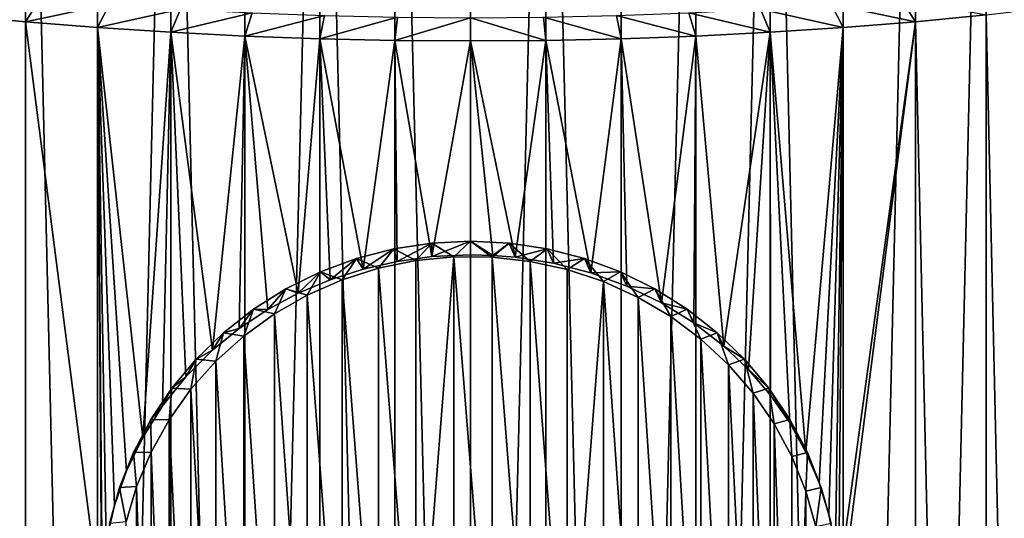
# Model space of a CAD drawing. Extents: x -35 to 35, y -79 to 35.
# Drawn here: x -4 to 5, y -54 to -50 of the extents above; entities that cross this region are included whole.
import ezdxf

# ---------------------------------------------------------------- set-up
doc = ezdxf.new("R2010")
doc.units = 0
doc.header["$MEASUREMENT"] = 0

msp = doc.modelspace()

# ---------------------------------------------------------------- linework, layer by layer
for points in [[(-2.13973, -72.026115, 198.302307), (-2.13973, -43.048344, 190.537735), (-2.842854, -43.083889, 190.40506)], [(-2.13973, -72.026115, 198.302307), (-1.430107, -43.022877, 190.632782), (-2.13973, -43.048344, 190.537735)], [(-2.13973, -72.026115, 198.302307), (-1.430107, -72.000648, 198.397354), (-1.430107, -43.022877, 190.632782)], [(-0.716141, -71.985336, 198.454498), (-0.716141, -43.007565, 190.689926), (-1.430107, -43.022877, 190.632782)], [(-1.430107, -72.000648, 198.397354), (-0.716141, -71.985336, 198.454498), (-1.430107, -43.022877, 190.632782)], [(0, -71.980232, 198.473557), (0, -43.002453, 190.708984), (-0.716141, -43.007565, 190.689926)], [(-0.716141, -71.985336, 198.454498), (0, -71.980232, 198.473557), (-0.716141, -43.007565, 190.689926)], [(0, -71.980232, 198.473557), (0.716141, -43.007565, 190.689926), (0, -43.002453, 190.708984)], [(0, -71.980232, 198.473557), (0.716141, -71.985336, 198.454498), (0.716141, -43.007565, 190.689926)], [(1.430107, -72.000648, 198.397354), (1.430107, -43.022877, 190.632782), (0.716141, -43.007565, 190.689926)], [(0.716141, -71.985336, 198.454498), (1.430107, -72.000648, 198.397354), (0.716141, -43.007565, 190.689926)], [(1.430107, -72.000648, 198.397354), (2.13973, -43.048344, 190.537735), (1.430107, -43.022877, 190.632782)], [(1.430107, -72.000648, 198.397354), (2.13973, -72.026115, 198.302307), (2.13973, -43.048344, 190.537735)], [(2.13973, -72.026115, 198.302307), (2.842854, -43.083889, 190.40506), (2.13973, -43.048344, 190.537735)], [(-3.537345, -72.107185, 197.999756), (-3.537345, -43.12941, 190.235184), (-4.221093, -43.184761, 190.02861)], [(-3.537345, -72.107185, 197.999756), (-2.842854, -43.083889, 190.40506), (-3.537345, -43.12941, 190.235184)], [(-3.537345, -72.107185, 197.999756), (-2.842854, -72.061668, 198.169632), (-2.842854, -43.083889, 190.40506)], [(-2.842854, -72.061668, 198.169632), (-2.13973, -72.026115, 198.302307), (-2.842854, -43.083889, 190.40506)], [(2.13973, -72.026115, 198.302307), (2.842854, -72.061668, 198.169632), (2.842854, -43.083889, 190.40506)], [(3.537345, -72.107185, 197.999756), (3.537345, -43.12941, 190.235184), (2.842854, -43.083889, 190.40506)], [(2.842854, -72.061668, 198.169632), (3.537345, -72.107185, 197.999756), (2.842854, -43.083889, 190.40506)], [(3.537345, -72.107185, 197.999756), (4.221093, -43.184761, 190.02861), (3.537345, -43.12941, 190.235184)], [(-4.221093, -72.162537, 197.793182), (-4.221093, -43.184761, 190.02861), (-4.892022, -43.249775, 189.78598)], [(-4.221093, -72.162537, 197.793182), (-3.537345, -72.107185, 197.999756), (-4.221093, -43.184761, 190.02861)], [(3.537345, -72.107185, 197.999756), (4.221093, -72.162537, 197.793182), (4.221093, -43.184761, 190.02861)], [(4.221093, -72.162537, 197.793182), (4.892022, -43.249775, 189.78598), (4.221093, -43.184761, 190.02861)], [(-4.892022, -72.227547, 197.550552), (-4.221093, -72.162537, 197.793182), (-4.892022, -43.249775, 189.78598)], [(4.221093, -72.162537, 197.793182), (4.892022, -72.227547, 197.550552), (4.892022, -43.249775, 189.78598)], [(4.892022, -72.227547, 197.550552), (5.548094, -43.324257, 189.507996), (4.892022, -43.249775, 189.78598)], [(4.892022, -72.227547, 197.550552), (5.548094, -72.302032, 197.272568), (5.548094, -43.324257, 189.507996)], [(-4.221093, -49.549442, 166.275299), (-4.892022, -49.484428, 166.517929), (-4.083, -49.328873, 167.098465)], [(-3.423051, -49.384373, 166.891342), (-4.221093, -49.549442, 166.275299), (-4.083, -49.328873, 167.098465)], [(-3.537345, -49.604794, 166.068726), (-4.221093, -49.549442, 166.275299), (-3.423051, -49.384373, 166.891342)], [(-2.751936, -49.430031, 166.720947), (-3.537345, -49.604794, 166.068726), (-3.423051, -49.384373, 166.891342)], [(3.537345, -49.604794, 166.068726), (2.751936, -49.430031, 166.720947), (3.423051, -49.384373, 166.891342)], [(4.221093, -49.549442, 166.275299), (3.423051, -49.384373, 166.891342), (4.083, -49.328873, 167.098465)], [(4.221093, -49.549442, 166.275299), (3.537345, -49.604794, 166.068726), (3.423051, -49.384373, 166.891342)], [(4.892022, -49.484428, 166.517929), (4.221093, -49.549442, 166.275299), (4.083, -49.328873, 167.098465)], [(5.548094, -78.387718, 174.560486), (4.892022, -49.484428, 166.517929), (5.548094, -49.409946, 166.795914)], [(-4.221093, -78.527222, 174.039871), (-4.892022, -78.462204, 174.282501), (-4.892022, -49.484428, 166.517929)], [(-4.221093, -78.527222, 174.039871), (-4.892022, -49.484428, 166.517929), (-4.221093, -49.549442, 166.275299)], [(-2.842854, -49.650314, 165.898849), (-3.537345, -49.604794, 166.068726), (-2.751936, -49.430031, 166.720947)], [(-2.071845, -49.465694, 166.587845), (-2.842854, -49.650314, 165.898849), (-2.751936, -49.430031, 166.720947)], [(-2.13973, -49.68586, 165.766174), (-2.842854, -49.650314, 165.898849), (-2.071845, -49.465694, 166.587845)], [(-1.384996, -49.491257, 166.492447), (-2.13973, -49.68586, 165.766174), (-2.071845, -49.465694, 166.587845)], [(-1.430107, -49.711327, 165.671127), (-2.13973, -49.68586, 165.766174), (-1.384996, -49.491257, 166.492447)], [(-1.430107, -49.711327, 165.671127), (-1.384996, -49.491257, 166.492447), (-0.693629, -49.506626, 166.435089)], [(-0.716141, -49.726639, 165.613983), (-1.430107, -49.711327, 165.671127), (-0.693629, -49.506626, 166.435089)], [(-0.716141, -49.726639, 165.613983), (-0.693629, -49.506626, 166.435089), (0, -49.511753, 166.415955)], [(0.716141, -49.726639, 165.613983), (0, -49.511753, 166.415955), (0.693629, -49.506626, 166.435089)], [(1.430107, -49.711327, 165.671127), (0.693629, -49.506626, 166.435089), (1.384996, -49.491257, 166.492447)], [(1.430107, -49.711327, 165.671127), (0.716141, -49.726639, 165.613983), (0.693629, -49.506626, 166.435089)], [(2.13973, -49.68586, 165.766174), (1.384996, -49.491257, 166.492447), (2.071845, -49.465694, 166.587845)], [(2.13973, -49.68586, 165.766174), (1.430107, -49.711327, 165.671127), (1.384996, -49.491257, 166.492447)], [(2.842854, -49.650314, 165.898849), (2.071845, -49.465694, 166.587845), (2.751936, -49.430031, 166.720947)], [(2.842854, -49.650314, 165.898849), (2.13973, -49.68586, 165.766174), (2.071845, -49.465694, 166.587845)], [(3.537345, -49.604794, 166.068726), (2.842854, -49.650314, 165.898849), (2.751936, -49.430031, 166.720947)], [(4.892022, -78.462204, 174.282501), (4.221093, -49.549442, 166.275299), (4.892022, -49.484428, 166.517929)], [(5.548094, -78.387718, 174.560486), (4.892022, -78.462204, 174.282501), (4.892022, -49.484428, 166.517929)], [(-3.495723, -55.184078, 167.551575), (-4.221093, -49.549442, 166.275299), (-3.537345, -49.604794, 166.068726)], [(-4.221093, -78.527222, 174.039871), (-4.221093, -49.549442, 166.275299), (-3.495723, -55.184078, 167.551575)], [(0, -49.73175, 165.594925), (-0.716141, -49.726639, 165.613983), (0, -49.511753, 166.415955)], [(0.716141, -49.726639, 165.613983), (0, -49.73175, 165.594925), (0, -49.511753, 166.415955)], [(4.221093, -49.549442, 166.275299), (3.494615, -55.204544, 167.556747), (3.495723, -54.849934, 167.462051)], [(4.221093, -78.527222, 174.039871), (3.494615, -55.204544, 167.556747), (4.221093, -49.549442, 166.275299)], [(4.221093, -49.549442, 166.275299), (3.495723, -54.849934, 167.462051), (3.537345, -49.604794, 166.068726)], [(4.892022, -78.462204, 174.282501), (4.221093, -78.527222, 174.039871), (4.221093, -49.549442, 166.275299)], [(-3.495723, -55.184078, 167.551575), (-3.537345, -49.604794, 166.068726), (-3.494615, -54.829628, 167.456284)], [(-3.455067, -54.479946, 167.351227), (-3.494615, -54.829628, 167.456284), (-3.537345, -49.604794, 166.068726)], [(-3.377308, -54.138126, 167.237717), (-3.455067, -54.479946, 167.351227), (-3.537345, -49.604794, 166.068726)], [(-3.261859, -53.807571, 167.117569), (-3.377308, -54.138126, 167.237717), (-3.537345, -49.604794, 166.068726)], [(-3.109411, -53.491295, 166.992935), (-3.261859, -53.807571, 167.117569), (-3.537345, -49.604794, 166.068726)], [(-2.842854, -49.650314, 165.898849), (-3.109411, -53.491295, 166.992935), (-3.537345, -49.604794, 166.068726)], [(-2.921322, -53.192902, 166.866547), (-3.109411, -53.491295, 166.992935), (-2.842854, -49.650314, 165.898849)], [(-2.699506, -52.915794, 166.741455), (-2.921322, -53.192902, 166.866547), (-2.842854, -49.650314, 165.898849)], [(-2.446437, -52.663116, 166.620834), (-2.699506, -52.915794, 166.741455), (-2.842854, -49.650314, 165.898849)], [(-2.13973, -49.68586, 165.766174), (-2.446437, -52.663116, 166.620834), (-2.842854, -49.650314, 165.898849)], [(-2.19465, -52.459095, 166.518875), (-2.446437, -52.663116, 166.620834), (-2.13973, -49.68586, 165.766174)], [(-1.922883, -52.279102, 166.425522), (-2.19465, -52.459095, 166.518875), (-2.13973, -49.68586, 165.766174)], [(-1.63403, -52.124565, 166.342819), (-1.922883, -52.279102, 166.425522), (-2.13973, -49.68586, 165.766174)], [(-1.430107, -49.711327, 165.671127), (-1.63403, -52.124565, 166.342819), (-2.13973, -49.68586, 165.766174)], [(2.13973, -49.68586, 165.766174), (1.811681, -52.215511, 166.391769), (1.430107, -49.711327, 165.671127)], [(2.119847, -52.405792, 166.491562), (1.811681, -52.215511, 166.391769), (2.13973, -49.68586, 165.766174)], [(2.404521, -52.626259, 166.602722), (2.119847, -52.405792, 166.491562), (2.13973, -49.68586, 165.766174)], [(2.842854, -49.650314, 165.898849), (2.404521, -52.626259, 166.602722), (2.13973, -49.68586, 165.766174)], [(2.842854, -49.650314, 165.898849), (2.637795, -52.848885, 166.710114), (2.404521, -52.626259, 166.602722)], [(2.846474, -53.092121, 166.821915), (2.637795, -52.848885, 166.710114), (2.842854, -49.650314, 165.898849)], [(3.537345, -49.604794, 166.068726), (3.182476, -53.631535, 167.049377), (2.842854, -49.650314, 165.898849)], [(3.028658, -53.353916, 166.935822), (2.846474, -53.092121, 166.821915), (2.842854, -49.650314, 165.898849)], [(3.182476, -53.631535, 167.049377), (3.028658, -53.353916, 166.935822), (2.842854, -49.650314, 165.898849)], [(3.537345, -49.604794, 166.068726), (3.306803, -53.922577, 167.160538), (3.182476, -53.631535, 167.049377)], [(3.400725, -54.224281, 167.267349), (3.306803, -53.922577, 167.160538), (3.537345, -49.604794, 166.068726)], [(3.463789, -54.534252, 167.368271), (3.400725, -54.224281, 167.267349), (3.537345, -49.604794, 166.068726)], [(3.495723, -54.849934, 167.462051), (3.463789, -54.534252, 167.368271), (3.537345, -49.604794, 166.068726)], [(-1.33112, -51.996555, 166.272507), (-1.63403, -52.124565, 166.342819), (-1.430107, -49.711327, 165.671127)], [(-1.01708, -51.895771, 166.216019), (-1.33112, -51.996555, 166.272507), (-1.430107, -49.711327, 165.671127)], [(-0.716141, -49.726639, 165.613983), (-1.01708, -51.895771, 166.216019), (-1.430107, -49.711327, 165.671127)], [(-0.694856, -51.822678, 166.174423), (-1.01708, -51.895771, 166.216019), (-0.716141, -49.726639, 165.613983)], [(-0.367085, -51.777496, 166.148438), (-0.694856, -51.822678, 166.174423), (-0.716141, -49.726639, 165.613983)], [(0, -49.73175, 165.594925), (-0.367085, -51.777496, 166.148438), (-0.716141, -49.726639, 165.613983)], [(0, -51.760193, 166.138443), (-0.367085, -51.777496, 166.148438), (0, -49.73175, 165.594925)], [(0.716141, -49.726639, 165.613983), (0.424509, -51.78336, 166.151825), (0, -49.73175, 165.594925)], [(0.212571, -51.765984, 166.141785), (0, -51.760193, 166.138443), (0, -49.73175, 165.594925)], [(0.424509, -51.78336, 166.151825), (0.212571, -51.765984, 166.141785), (0, -49.73175, 165.594925)], [(0.786867, -51.840569, 166.184647), (0.424509, -51.78336, 166.151825), (0.716141, -49.726639, 165.613983)], [(1.430107, -49.711327, 165.671127), (1.141357, -51.932011, 166.23645), (0.716141, -49.726639, 165.613983)], [(1.141357, -51.932011, 166.23645), (0.786867, -51.840569, 166.184647), (0.716141, -49.726639, 165.613983)], [(1.484212, -52.05722, 166.30603), (1.141357, -51.932011, 166.23645), (1.430107, -49.711327, 165.671127)], [(1.811681, -52.215511, 166.391769), (1.484212, -52.05722, 166.30603), (1.430107, -49.711327, 165.671127)], [(-0.727691, -51.704662, 166.64119), (-0.694856, -51.822678, 166.174423), (-0.36585, -51.649303, 166.626358)], [(-0.518494, -51.814667, 166.67067), (-0.727691, -51.704662, 166.64119), (-0.36585, -51.649303, 166.626358)], [(-0.36585, -51.649303, 166.626358), (-0.694856, -51.822678, 166.174423), (-0.367085, -51.777496, 166.148438)], [(-0.15762, -51.779255, 166.661179), (-0.518494, -51.814667, 166.67067), (-0.36585, -51.649303, 166.626358)], [(0, -51.630783, 166.621399), (-0.367085, -51.777496, 166.148438), (0, -51.760193, 166.138443)], [(-0.36585, -51.649303, 166.626358), (-0.367085, -51.777496, 166.148438), (0, -51.630783, 166.621399)], [(0, -51.630783, 166.621399), (-0.15762, -51.779255, 166.661179), (-0.36585, -51.649303, 166.626358)], [(0.205101, -51.781742, 166.66185), (-0.15762, -51.779255, 166.661179), (0, -51.630783, 166.621399)], [(0, -51.630783, 166.621399), (0, -51.760193, 166.138443), (0.212571, -51.765984, 166.141785)], [(0, -51.630783, 166.621399), (0.212571, -51.765984, 166.141785), (0.36585, -51.649303, 166.626358)], [(0.36585, -51.649303, 166.626358), (0.205101, -51.781742, 166.66185), (0, -51.630783, 166.621399)], [(0.565418, -51.822098, 166.672668), (0.205101, -51.781742, 166.66185), (0.36585, -51.649303, 166.626358)], [(0.36585, -51.649303, 166.626358), (0.212571, -51.765984, 166.141785), (0.424509, -51.78336, 166.151825)], [(0.36585, -51.649303, 166.626358), (0.424509, -51.78336, 166.151825), (0.727691, -51.704662, 166.64119)], [(0.727691, -51.704662, 166.64119), (0.565418, -51.822098, 166.672668), (0.36585, -51.649303, 166.626358)], [(-1.08156, -51.796249, 166.665741), (-1.01708, -51.895771, 166.216019), (-0.727691, -51.704662, 166.64119)], [(-0.873289, -51.887554, 166.690201), (-1.08156, -51.796249, 166.665741), (-0.727691, -51.704662, 166.64119)], [(-0.727691, -51.704662, 166.64119), (-1.01708, -51.895771, 166.216019), (-0.694856, -51.822678, 166.174423)], [(-0.518494, -51.814667, 166.67067), (-0.873289, -51.887554, 166.690201), (-0.727691, -51.704662, 166.64119)], [(0.727691, -51.704662, 166.64119), (0.424509, -51.78336, 166.151825), (0.786867, -51.840569, 166.184647)], [(0.919106, -51.899841, 166.693497), (0.565418, -51.822098, 166.672668), (0.727691, -51.704662, 166.64119)], [(0.727691, -51.704662, 166.64119), (0.786867, -51.840569, 166.184647), (1.08156, -51.796249, 166.665741)], [(1.08156, -51.796249, 166.665741), (0.919106, -51.899841, 166.693497), (0.727691, -51.704662, 166.64119)], [(-1.423578, -51.923065, 166.699722), (-1.33112, -51.996555, 166.272507), (-1.08156, -51.796249, 166.665741)], [(-1.217845, -51.99707, 166.719543), (-1.423578, -51.923065, 166.699722), (-1.08156, -51.796249, 166.665741)], [(-1.08156, -51.796249, 166.665741), (-1.33112, -51.996555, 166.272507), (-1.01708, -51.895771, 166.216019)], [(-0.873289, -51.887554, 166.690201), (-1.217845, -51.99707, 166.719543), (-1.08156, -51.796249, 166.665741)], [(-0.873289, -51.887554, 166.690201), (-0.518494, -51.814667, 166.67067), (-0.518494, -56.395763, 149.573792)], [(-0.15762, -51.779255, 166.661179), (-0.15762, -56.360355, 149.564301), (-0.518494, -56.395763, 149.573792)], [(-0.518494, -51.814667, 166.67067), (-0.15762, -51.779255, 166.661179), (-0.518494, -56.395763, 149.573792)], [(-0.15762, -51.779255, 166.661179), (0.205101, -56.362839, 149.564957), (-0.15762, -56.360355, 149.564301)], [(-0.15762, -51.779255, 166.661179), (0.205101, -51.781742, 166.66185), (0.205101, -56.362839, 149.564957)], [(0.205101, -51.781742, 166.66185), (0.565418, -56.403194, 149.575775), (0.205101, -56.362839, 149.564957)], [(0.205101, -51.781742, 166.66185), (0.565418, -51.822098, 166.672668), (0.565418, -56.403194, 149.575775)], [(0.565418, -51.822098, 166.672668), (0.919106, -56.480938, 149.596603), (0.565418, -56.403194, 149.575775)], [(0.565418, -51.822098, 166.672668), (0.919106, -51.899841, 166.693497), (0.919106, -56.480938, 149.596603)], [(1.08156, -51.796249, 166.665741), (0.786867, -51.840569, 166.184647), (1.141357, -51.932011, 166.23645)], [(1.262018, -52.014069, 166.724106), (0.919106, -51.899841, 166.693497), (1.08156, -51.796249, 166.665741)], [(1.08156, -51.796249, 166.665741), (1.141357, -51.932011, 166.23645), (1.423578, -51.923065, 166.699722)], [(1.423578, -51.923065, 166.699722), (1.262018, -52.014069, 166.724106), (1.08156, -51.796249, 166.665741)], [(-1.75, -52.083717, 166.742767), (-1.63403, -52.124565, 166.342819), (-1.423578, -51.923065, 166.699722)], [(-1.548123, -52.141926, 166.758362), (-1.75, -52.083717, 166.742767), (-1.423578, -51.923065, 166.699722)], [(-1.423578, -51.923065, 166.699722), (-1.63403, -52.124565, 166.342819), (-1.33112, -51.996555, 166.272507)], [(-1.217845, -51.99707, 166.719543), (-1.548123, -52.141926, 166.758362), (-1.423578, -51.923065, 166.699722)], [(-1.217845, -51.99707, 166.719543), (-0.873289, -51.887554, 166.690201), (-0.873289, -56.468651, 149.593323)], [(-0.873289, -51.887554, 166.690201), (-0.518494, -56.395763, 149.573792), (-0.873289, -56.468651, 149.593323)], [(0.919106, -51.899841, 166.693497), (1.262018, -52.014069, 166.724106), (0.919106, -56.480938, 149.596603)], [(1.423578, -51.923065, 166.699722), (1.141357, -51.932011, 166.23645), (1.484212, -52.05722, 166.30603)], [(1.590135, -52.163441, 166.76413), (1.262018, -52.014069, 166.724106), (1.423578, -51.923065, 166.699722)], [(1.423578, -51.923065, 166.699722), (1.484212, -52.05722, 166.30603), (1.75, -52.083717, 166.742767)], [(1.75, -52.083717, 166.742767), (1.590135, -52.163441, 166.76413), (1.423578, -51.923065, 166.699722)], [(-1.548123, -52.141926, 166.758362), (-1.217845, -51.99707, 166.719543), (-1.217845, -56.578167, 149.622665)], [(-1.217845, -51.99707, 166.719543), (-0.873289, -56.468651, 149.593323), (-1.217845, -56.578167, 149.622665)], [(1.262018, -52.014069, 166.724106), (1.262018, -56.595165, 149.627213), (0.919106, -56.480938, 149.596603)], [(1.262018, -52.014069, 166.724106), (1.590135, -56.744537, 149.667236), (1.262018, -56.595165, 149.627213)], [(1.262018, -52.014069, 166.724106), (1.590135, -52.163441, 166.76413), (1.590135, -56.744537, 149.667236)], [(-2.057248, -52.276447, 166.794403), (-1.922883, -52.279102, 166.425522), (-1.75, -52.083717, 166.742767)], [(-1.860251, -52.320427, 166.806183), (-2.057248, -52.276447, 166.794403), (-1.75, -52.083717, 166.742767)], [(-1.75, -52.083717, 166.742767), (-1.922883, -52.279102, 166.425522), (-1.63403, -52.124565, 166.342819)], [(-1.548123, -52.141926, 166.758362), (-1.860251, -52.320427, 166.806183), (-1.75, -52.083717, 166.742767)], [(1.75, -52.083717, 166.742767), (1.484212, -52.05722, 166.30603), (1.811681, -52.215511, 166.391769)], [(1.899608, -52.346199, 166.813095), (1.590135, -52.163441, 166.76413), (1.75, -52.083717, 166.742767)], [(1.75, -52.083717, 166.742767), (1.811681, -52.215511, 166.391769), (2.057248, -52.276447, 166.794403)], [(2.057248, -52.276447, 166.794403), (1.899608, -52.346199, 166.813095), (1.75, -52.083717, 166.742767)], [(-1.860251, -52.320427, 166.806183), (-1.548123, -52.141926, 166.758362), (-1.548123, -56.723022, 149.661469)], [(-1.548123, -52.141926, 166.758362), (-1.217845, -56.578167, 149.622665), (-1.548123, -56.723022, 149.661469)], [(1.590135, -52.163441, 166.76413), (1.899608, -56.927299, 149.716217), (1.590135, -56.744537, 149.667236)], [(1.590135, -52.163441, 166.76413), (1.899608, -52.346199, 166.813095), (1.899608, -56.927299, 149.716217)], [(2.057248, -52.276447, 166.794403), (1.811681, -52.215511, 166.391769), (2.119847, -52.405792, 166.491562)], [(-2.341957, -52.499146, 166.85408), (-2.19465, -52.459095, 166.518875), (-2.057248, -52.276447, 166.794403)], [(-2.150569, -52.530476, 166.862473), (-2.341957, -52.499146, 166.85408), (-2.057248, -52.276447, 166.794403)], [(-2.057248, -52.276447, 166.794403), (-2.19465, -52.459095, 166.518875), (-1.922883, -52.279102, 166.425522)], [(-1.860251, -52.320427, 166.806183), (-2.150569, -52.530476, 166.862473), (-2.057248, -52.276447, 166.794403)], [(2.18681, -52.560211, 166.870438), (1.899608, -52.346199, 166.813095), (2.057248, -52.276447, 166.794403)], [(2.057248, -52.276447, 166.794403), (2.119847, -52.405792, 166.491562), (2.341957, -52.499146, 166.85408)], [(2.341957, -52.499146, 166.85408), (2.18681, -52.560211, 166.870438), (2.057248, -52.276447, 166.794403)], [(-2.150569, -52.530476, 166.862473), (-1.860251, -52.320427, 166.806183), (-1.860251, -56.901524, 149.709305)], [(-1.860251, -52.320427, 166.806183), (-1.548123, -56.723022, 149.661469), (-1.860251, -56.901524, 149.709305)], [(1.899608, -52.346199, 166.813095), (2.18681, -57.141308, 149.77356), (1.899608, -56.927299, 149.716217)], [(1.899608, -52.346199, 166.813095), (2.18681, -52.560211, 166.870438), (2.18681, -57.141308, 149.77356)], [(-2.341957, -52.499146, 166.85408), (-2.446437, -52.663116, 166.620834), (-2.19465, -52.459095, 166.518875)], [(2.341957, -52.499146, 166.85408), (2.119847, -52.405792, 166.491562), (2.404521, -52.626259, 166.602722)], [(-2.601007, -52.749367, 166.921127), (-2.446437, -52.663116, 166.620834), (-2.341957, -52.499146, 166.85408)], [(-2.415673, -52.769615, 166.926544), (-2.601007, -52.749367, 166.921127), (-2.341957, -52.499146, 166.85408)], [(-2.150569, -52.530476, 166.862473), (-2.415673, -52.769615, 166.926544), (-2.341957, -52.499146, 166.85408)], [(-2.415673, -52.769615, 166.926544), (-2.150569, -52.530476, 166.862473), (-2.150569, -57.111572, 149.765579)], [(-2.150569, -52.530476, 166.862473), (-1.860251, -56.901524, 149.709305), (-2.150569, -57.111572, 149.765579)], [(2.448374, -52.802959, 166.935486), (2.18681, -52.560211, 166.870438), (2.341957, -52.499146, 166.85408)], [(2.18681, -52.560211, 166.870438), (2.448374, -57.384056, 149.838593), (2.18681, -57.141308, 149.77356)], [(2.18681, -52.560211, 166.870438), (2.448374, -52.802959, 166.935486), (2.448374, -57.384056, 149.838593)], [(2.341957, -52.499146, 166.85408), (2.404521, -52.626259, 166.602722), (2.601007, -52.749367, 166.921127)], [(2.601007, -52.749367, 166.921127), (2.448374, -52.802959, 166.935486), (2.341957, -52.499146, 166.85408)], [(-2.601007, -52.749367, 166.921127), (-2.699506, -52.915794, 166.741455), (-2.446437, -52.663116, 166.620834)], [(2.601007, -52.749367, 166.921127), (2.404521, -52.626259, 166.602722), (2.637795, -52.848885, 166.710114)], [(-2.831559, -53.024376, 166.994812), (-2.699506, -52.915794, 166.741455), (-2.601007, -52.749367, 166.921127)], [(-2.652456, -53.035038, 166.997665), (-2.831559, -53.024376, 166.994812), (-2.601007, -52.749367, 166.921127)], [(-2.652456, -53.035038, 166.997665), (-2.601007, -52.749367, 166.921127), (-2.415673, -52.769615, 166.926544)], [(-2.652456, -53.035038, 166.997665), (-2.415673, -52.769615, 166.926544), (-2.415673, -57.350712, 149.829666)], [(-2.415673, -52.769615, 166.926544), (-2.150569, -57.111572, 149.765579), (-2.415673, -57.350712, 149.829666)], [(2.681233, -53.071602, 167.007462), (2.448374, -52.802959, 166.935486), (2.601007, -52.749367, 166.921127)], [(2.601007, -52.749367, 166.921127), (2.637795, -52.848885, 166.710114), (2.831559, -53.024376, 166.994812)], [(2.831559, -53.024376, 166.994812), (2.681233, -53.071602, 167.007462), (2.601007, -52.749367, 166.921127)], [(2.448374, -52.802959, 166.935486), (2.681233, -57.652699, 149.910583), (2.448374, -57.384056, 149.838593)], [(2.448374, -52.802959, 166.935486), (2.681233, -53.071602, 167.007462), (2.681233, -57.652699, 149.910583)], [(2.637795, -52.848885, 166.710114), (2.846474, -53.092121, 166.821915), (2.831559, -53.024376, 166.994812)], [(-2.831559, -53.024376, 166.994812), (-2.921322, -53.192902, 166.866547), (-2.699506, -52.915794, 166.741455)], [(-3.031089, -53.321156, 167.074341), (-2.921322, -53.192902, 166.866547), (-2.831559, -53.024376, 166.994812)], [(-2.858142, -53.323631, 167.074997), (-3.031089, -53.321156, 167.074341), (-2.831559, -53.024376, 166.994812)], [(-2.858142, -53.323631, 167.074997), (-2.831559, -53.024376, 166.994812), (-2.652456, -53.035038, 166.997665)], [(-2.858142, -53.323631, 167.074997), (-2.652456, -53.035038, 166.997665), (-2.652456, -57.616135, 149.900787)], [(-2.652456, -53.035038, 166.997665), (-2.415673, -57.350712, 149.829666), (-2.652456, -57.616135, 149.900787)], [(2.882657, -53.362988, 167.085541), (2.681233, -53.071602, 167.007462), (2.831559, -53.024376, 166.994812)], [(2.831559, -53.024376, 166.994812), (2.846474, -53.092121, 166.821915), (3.028658, -53.353916, 166.935822)], [(2.831559, -53.024376, 166.994812), (3.028658, -53.353916, 166.935822), (3.031089, -53.321156, 167.074341)], [(3.031089, -53.321156, 167.074341), (2.882657, -53.362988, 167.085541), (2.831559, -53.024376, 166.994812)], [(2.681233, -53.071602, 167.007462), (2.882657, -57.944084, 149.988663), (2.681233, -57.652699, 149.910583)], [(2.681233, -53.071602, 167.007462), (2.882657, -53.362988, 167.085541), (2.882657, -57.944084, 149.988663)], [(-3.109411, -53.491295, 166.992935), (-2.921322, -53.192902, 166.866547), (-3.031089, -53.321156, 167.074341)], [(-3.197409, -53.636452, 167.158813), (-3.109411, -53.491295, 166.992935), (-3.031089, -53.321156, 167.074341)], [(-3.030318, -53.632015, 167.157623), (-3.197409, -53.636452, 167.158813), (-3.031089, -53.321156, 167.074341)], [(-3.030318, -53.632015, 167.157623), (-3.031089, -53.321156, 167.074341), (-2.858142, -53.323631, 167.074997)], [(-3.030318, -53.632015, 167.157623), (-2.858142, -53.323631, 167.074997), (-2.858142, -57.904728, 149.978119)], [(-2.858142, -53.323631, 167.074997), (-2.652456, -57.616135, 149.900787), (-2.858142, -57.904728, 149.978119)], [(3.050284, -53.673702, 167.168793), (2.882657, -53.362988, 167.085541), (3.031089, -53.321156, 167.074341)], [(3.031089, -53.321156, 167.074341), (3.028658, -53.353916, 166.935822), (3.182476, -53.631535, 167.049377)], [(3.031089, -53.321156, 167.074341), (3.182476, -53.631535, 167.049377), (3.197409, -53.636452, 167.158813)], [(3.197409, -53.636452, 167.158813), (3.050284, -53.673702, 167.168793), (3.031089, -53.321156, 167.074341)], [(2.882657, -53.362988, 167.085541), (3.050284, -58.254799, 150.071915), (2.882657, -57.944084, 149.988663)], [(2.882657, -53.362988, 167.085541), (3.050284, -53.673702, 167.168793), (3.050284, -58.254799, 150.071915)], [(-3.261859, -53.807571, 167.117569), (-3.109411, -53.491295, 166.992935), (-3.197409, -53.636452, 167.158813)], [(-3.328698, -53.96682, 167.247345), (-3.261859, -53.807571, 167.117569), (-3.197409, -53.636452, 167.158813)], [(-3.166967, -53.956573, 167.244598), (-3.328698, -53.96682, 167.247345), (-3.197409, -53.636452, 167.158813)], [(-3.166967, -53.956573, 167.244598), (-3.197409, -53.636452, 167.158813), (-3.030318, -53.632015, 167.157623)], [(-3.166967, -53.956573, 167.244598), (-3.030318, -53.632015, 167.157623), (-3.030318, -58.213116, 150.060745)], [(-3.030318, -53.632015, 167.157623), (-2.858142, -57.904728, 149.978119), (-3.030318, -58.213116, 150.060745)], [(3.18215, -54.000099, 167.256256), (3.050284, -53.673702, 167.168793), (3.197409, -53.636452, 167.158813)], [(3.050284, -53.673702, 167.168793), (3.18215, -54.000099, 167.256256), (3.050284, -58.254799, 150.071915)], [(3.328698, -53.96682, 167.247345), (3.18215, -54.000099, 167.256256), (3.197409, -53.636452, 167.158813)], [(3.197409, -53.636452, 167.158813), (3.182476, -53.631535, 167.049377), (3.306803, -53.922577, 167.160538)], [(3.197409, -53.636452, 167.158813), (3.306803, -53.922577, 167.160538), (3.328698, -53.96682, 167.247345)], [(-3.377308, -54.138126, 167.237717), (-3.261859, -53.807571, 167.117569), (-3.328698, -53.96682, 167.247345)], [(-3.423517, -54.308628, 167.338928), (-3.377308, -54.138126, 167.237717), (-3.328698, -53.96682, 167.247345)], [(-3.266485, -54.293503, 167.334869), (-3.423517, -54.308628, 167.338928), (-3.328698, -53.96682, 167.247345)], [(-3.266485, -54.293503, 167.334869), (-3.328698, -53.96682, 167.247345), (-3.166967, -53.956573, 167.244598)], [(-3.266485, -54.293503, 167.334869), (-3.166967, -53.956573, 167.244598), (-3.166967, -58.53767, 150.147705)], [(-3.166967, -53.956573, 167.244598), (-3.030318, -58.213116, 150.060745), (-3.166967, -58.53767, 150.147705)], [(3.276707, -54.338356, 167.346893), (3.18215, -54.000099, 167.256256), (3.328698, -53.96682, 167.247345)], [(3.423517, -54.308628, 167.338928), (3.276707, -54.338356, 167.346893), (3.328698, -53.96682, 167.247345)], [(3.328698, -53.96682, 167.247345), (3.306803, -53.922577, 167.160538), (3.400725, -54.224281, 167.267349)], [(3.328698, -53.96682, 167.247345), (3.400725, -54.224281, 167.267349), (3.423517, -54.308628, 167.338928)], [(3.18215, -54.000099, 167.256256), (3.18215, -58.5812, 150.159378), (3.050284, -58.254799, 150.071915)], [(3.18215, -54.000099, 167.256256), (3.276707, -54.338356, 167.346893), (3.18215, -58.5812, 150.159378)], [(-3.455067, -54.479946, 167.351227), (-3.377308, -54.138126, 167.237717), (-3.423517, -54.308628, 167.338928)], [(3.400725, -54.224281, 167.267349), (3.463789, -54.534252, 167.368271), (3.423517, -54.308628, 167.338928)]]:
    msp.add_3dface(points)

doc.saveas('drawing.dxf')
